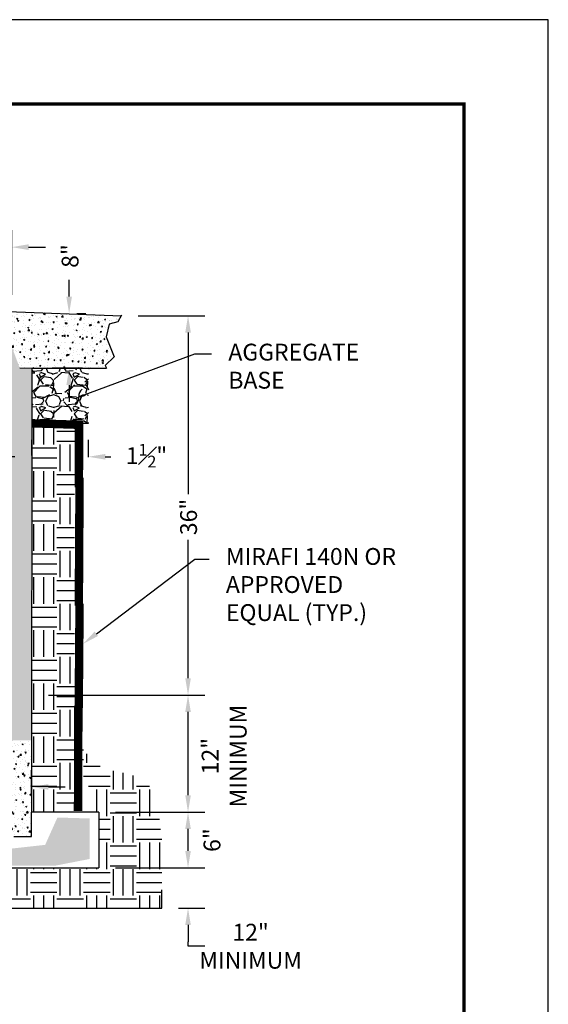
# Model space of a CAD drawing. Units: feet. Extents: x 0 to 8.5, y 0 to 11.
# Drawn here: x 5.4 to 8.5, y 5.2 to 11 of the extents above; entities that cross this region are included whole.
import ezdxf
from ezdxf import colors
from ezdxf.entities.mleader import LeaderData, LeaderLine
from ezdxf.math import Vec2, Vec3

# ---------------------------------------------------------------- set-up
doc = ezdxf.new("R2010")
doc.units = ezdxf.units.FT
doc.header["$MEASUREMENT"] = 0
doc.header["$PDMODE"] = 3
doc.header["$PDSIZE"] = 6.4
doc.layers.get('0').update_dxf_attribs({"linetype": 'CONTINUOUS'})
doc.layers.get('Defpoints').update_dxf_attribs({"linetype": 'CONTINUOUS'})
doc.layers.add('$NOPLOT', color=143, linetype='CONTINUOUS', plot=False)
for name, color, linetype in [('100-NOT', 2, 'CONTINUOUS'), ('106-HT', 254, 'CONTINUOUS'), ('106-HTC', 7, 'CONTINUOUS'), ('HT', 251, 'CONTINUOUS'), ('LINEWORK-PROPOSED-FINE', 2, 'CONTINUOUS'), ('TB_TEXT', 1, 'CONTINUOUS')]:
    doc.layers.add(name, color=color, linetype=linetype)
doc.styles.get("Standard").update_dxf_attribs({"font": 'romans.shx'})
doc.styles.add('SX75', font='simplex1.shx', dxfattribs={"width": 0.75})
doc.dimstyles.get("Standard").update_dxf_attribs({"dimtxt": 0.18, "dimasz": 0.12, "dimexe": 0.12, "dimexo": 0.0625, "dimgap": 0.09, "dimtad": 0, "dimtih": 1, "dimtoh": 1, "dimzin": 0, "dimdsep": 46, "dimtxsty": 'Standard', "dimcen": 0, "dimclrd": 256, "dimclre": 256, "dimadec": 4, "dimazin": 0, "dimtfac": 1, "dimtofl": 0, "dimtmove": 0, "dimatfit": 0, "dimfxl": 1, "dimtfill": 1, "dimtolj": 1, "dimtzin": 0, "dimarcsym": 0})
pattern_1 = [(50, (-0.253996, 0.164974), (0.07172602, -0.0062752), [0.0075, -0.0825]), (355, (-0.254, 0.164974), (-0.01387513, 0.0752192), [0.006, -0.066]), (100.4514, (-0.24802, 0.16445), (0.05785094, 0.06894395), [0.006374, -0.0701142]), (46.1842, (-0.254, 0.18497), (0.1067241, -0.0165519), [0.01125, -0.12375]), (96.6356, (-0.2451, 0.1836), (0.0934663, 0.0974118), [0.009561, -0.1051713]), (351.1842, (-0.254, 0.18497), (0.0934662, 0.0974119), [0.009, -0.099]), (21, (-0.243996, 0.179974), (0.0596907, -0.0402619), [0.0075, -0.0825]), (326, (-0.244, 0.179974), (0.02433153, 0.072515), [0.006, -0.066]), (71.4514, (-0.23902, 0.17662), (0.08402226, 0.03225305), [0.006374, -0.0701142]), (37.5, (-0.253996, 0.164974), (0.001215986, 0.033289385), [0, -0.0652, 0, -0.067, 0, -0.06625]), (7.5, (-0.253996, 0.164974), (0.02630695, 0.03944117), [0, -0.0382, 0, -0.0637, 0, -0.02525]), (327.5, (-0.276296, 0.164974), (0.053382244, -0.00225549), [0, -0.025, 0, -0.078, 0, -0.1035]), (317.5, (-0.286296, 0.164974), (0.05831862, 0.0100105), [0, -0.0325, 0, -0.0518, 0, -0.0735])]
pattern_2 = [(0, (1.95998, 6.13521), (0.1575, 0.1575), [0.1575, -0.1575]), (0, (1.95998, 6.19428), (0.1575, 0.1575), [0.1575, -0.1575]), (0, (1.95998, 6.25334), (0.1575, 0.1575), [0.1575, -0.1575]), (90, (1.97966, 6.27303), (-0.1575, 0.1575), [0.1575, -0.1575]), (90, (2.03873, 6.27303), (-0.1575, 0.1575), [0.1575, -0.1575]), (90, (2.09779, 6.27303), (-0.1575, 0.1575), [0.1575, -0.1575])]
pattern_3 = [(50, (1.959977, 6.135213), (0.071726, -0.0062752), [0.0075, -0.0825]), (355, (1.95998, 6.13521), (-0.0138751, 0.0752192), [0.006, -0.066]), (100.4514, (1.965954, 6.13469), (0.0578509, 0.068944), [0.006374, -0.0701142]), (46.1842, (1.95998, 6.15521), (0.1067241, -0.0165519), [0.01125, -0.12375]), (96.6356, (1.96887, 6.15383), (0.0934663, 0.0974118), [0.009561, -0.1051713]), (351.1842, (1.95998, 6.15521), (0.0934662, 0.0974119), [0.009, -0.099]), (21, (1.969977, 6.150213), (0.0596907, -0.0402619), [0.0075, -0.0825]), (326, (1.96998, 6.15021), (0.0243315, 0.072515), [0.006, -0.066]), (71.4514, (1.97495, 6.14686), (0.0840223, 0.032253), [0.006374, -0.0701142]), (37.5, (1.959977, 6.135213), (0.00121599, 0.03328939), [0, -0.0652, 0, -0.067, 0, -0.06625]), (7.5, (1.959977, 6.135213), (0.02630695, 0.03944117), [0, -0.0382, 0, -0.0637, 0, -0.02525]), (327.5, (1.937677, 6.135213), (0.05338224, -0.00225549), [0, -0.025, 0, -0.078, 0, -0.1035]), (317.5, (1.927677, 6.135213), (0.0583186, 0.0100105), [0, -0.0325, 0, -0.0518, 0, -0.0735])]

# ---------------------------------------------------------------- blocks, each defined once
blk = doc.blocks.new('*D5')
at = {"layer": 'Defpoints', "color": 0}
for p in [(5.3135, 9.6499), (5.1815, 9.2767), (5.3135, 9.2674)]:
    blk.add_point(p, dxfattribs=at)
at = {"layer": 'LINEWORK-PROPOSED-FINE', "lineweight": -2}
for p, q in [((5.1815, 9.3767), (5.1815, 9.7499)), ((5.3135, 9.3674), (5.3135, 9.7499)), ((5.0815, 9.6499), (4.9815, 9.6499)), ((5.4135, 9.6499), (5.5135, 9.6499))]:
    blk.add_line(p, q, dxfattribs=at)
at = {"layer": 'LINEWORK-PROPOSED-FINE'}
for points in [[(5.0815, 9.6666), (5.0815, 9.6332), (5.1815, 9.6499)], [(5.4135, 9.6666), (5.4135, 9.6332), (5.3135, 9.6499)]]:
    blk.add_solid(points, dxfattribs=at)
at = {"layer": 'LINEWORK-PROPOSED-FINE', "color": 0, "lineweight": -3, "insert": (4.8082, 9.6493), "char_height": 0.1, "attachment_point": 5, "style": 'SX75', "bg_fill": 3, "box_fill_scale": 1.25, "bg_fill_color": 256, "bg_fill_true_color": 13158600, "bg_fill_transparency": 0}
blk.add_mtext('\\A1;1{\\H0.7x;\\S1#2;}"', dxfattribs=at)
blk = doc.blocks.new('*D6')
at = {"layer": '100-NOT', "lineweight": -2}
for p, q in [((5.6548, 9.3563), (5.6548, 9.4563)), ((5.6548, 8.8307), (5.6548, 8.7307))]:
    blk.add_line(p, q, dxfattribs=at)
at = {"layer": '100-NOT', "color": 2, "lineweight": -2}
for p, q in [((5.7008, 9.2563), (5.7548, 9.2563)), ((5.7348, 8.9307), (5.5548, 8.9307))]:
    blk.add_line(p, q, dxfattribs=at)
at = {"layer": '100-NOT'}
for points in [[(5.6381, 9.3563), (5.6714, 9.3563), (5.6548, 9.2563)], [(5.6381, 8.8307), (5.6714, 8.8307), (5.6548, 8.9307)]]:
    blk.add_solid(points, dxfattribs=at)
at = {"layer": 'Defpoints', "color": 0}
for p in [(5.6008, 9.2563), (5.6548, 9.2563), (5.8348, 8.9307)]:
    blk.add_point(p, dxfattribs=at)
at = {"layer": '100-NOT', "color": 0, "insert": (5.6603, 9.5972), "char_height": 0.1, "attachment_point": 5, "rotation": 90, "style": 'SX75', "bg_fill": 3, "box_fill_scale": 1.25, "bg_fill_color": 256, "bg_fill_true_color": 13158600, "bg_fill_transparency": 0}
blk.add_mtext('\\A1;8"', dxfattribs=at)
blk = doc.blocks.new('*D8')
at = {"layer": '100-NOT', "lineweight": -2}
for p, q in [((5.4323, 8.4133), (5.4323, 8.5055)), ((5.7691, 8.4039), (5.7691, 8.5055)), ((5.3323, 8.4055), (5.2323, 8.4055)), ((5.8691, 8.4055), (5.9691, 8.4055))]:
    blk.add_line(p, q, dxfattribs=at)
at = {"layer": '100-NOT'}
for points in [[(5.3323, 8.4221), (5.3323, 8.3888), (5.4323, 8.4055)], [(5.8691, 8.4221), (5.8691, 8.3888), (5.7691, 8.4055)]]:
    blk.add_solid(points, dxfattribs=at)
at = {"layer": 'Defpoints', "color": 0}
for p in [(5.7691, 8.4055), (5.4323, 8.3133), (5.7691, 8.3039)]:
    blk.add_point(p, dxfattribs=at)
at = {"layer": '100-NOT', "color": 0, "lineweight": -3, "insert": (6.114, 8.4121), "char_height": 0.1, "attachment_point": 5, "bg_fill": 3, "box_fill_scale": 1.25, "bg_fill_color": 256, "bg_fill_true_color": 13158600, "bg_fill_transparency": 0}
blk.add_mtext('\\A1;1{\\H0.7x;\\S1#2;}"', dxfattribs=at)
blk = doc.blocks.new('*D12')
at = {"layer": '100-NOT', "color": 2, "lineweight": -2}
for p, q in [((5.1626, 6.3966), (5.1626, 6.546)), ((5.4321, 6.3966), (5.4321, 6.546))]:
    blk.add_line(p, q, dxfattribs=at)
at = {"layer": '100-NOT', "lineweight": -2}
for p, q in [((5.0626, 6.446), (4.9626, 6.446)), ((5.5321, 6.446), (5.6321, 6.446))]:
    blk.add_line(p, q, dxfattribs=at)
at = {"layer": '100-NOT'}
for points in [[(5.0626, 6.4627), (5.0626, 6.4293), (5.1626, 6.446)], [(5.5321, 6.4627), (5.5321, 6.4293), (5.4321, 6.446)]]:
    blk.add_solid(points, dxfattribs=at)
at = {"layer": 'Defpoints', "color": 0}
for p in [(5.4321, 6.446), (5.1626, 6.2966), (5.4321, 6.2966)]:
    blk.add_point(p, dxfattribs=at)
at = {"layer": '100-NOT', "color": 0, "insert": (4.7952, 6.5472), "char_height": 0.1, "attachment_point": 5, "style": 'SX75', "bg_fill": 3, "box_fill_scale": 1.25, "bg_fill_color": 256, "bg_fill_true_color": 13158600, "bg_fill_transparency": 0}
blk.add_mtext('\\A1;2{\\H0.7x;\\S1#2;}"', dxfattribs=at)
blk = doc.blocks.new('*D13')
at = {"layer": '100-NOT', "lineweight": -2}
for p, q in [((6.3607, 6.0662), (6.3607, 6.1662)), ((6.3607, 5.6265), (6.3607, 5.5265)), ((6.3607, 5.5001), (6.3607, 5.5265)), ((6.4607, 5.5001), (6.3607, 5.5001))]:
    blk.add_line(p, q, dxfattribs=at)
at = {"layer": '100-NOT', "color": 2, "lineweight": -2}
for p, q in [((5.9303, 5.9662), (6.4607, 5.9662)), ((6.3046, 5.7265), (6.4607, 5.7265))]:
    blk.add_line(p, q, dxfattribs=at)
at = {"layer": '100-NOT'}
for points in [[(6.3441, 6.0662), (6.3774, 6.0662), (6.3607, 5.9662)], [(6.3441, 5.6265), (6.3774, 5.6265), (6.3607, 5.7265)]]:
    blk.add_solid(points, dxfattribs=at)
at = {"layer": 'Defpoints', "color": 0}
for p in [(5.8303, 5.9662), (6.3607, 5.9662), (6.2046, 5.7265)]:
    blk.add_point(p, dxfattribs=at)
at = {"layer": '100-NOT', "color": 0, "insert": (6.7322, 5.5001), "char_height": 0.1, "attachment_point": 5, "style": 'SX75', "bg_fill": 3, "box_fill_scale": 1.25, "bg_fill_color": 256, "bg_fill_true_color": 13158600, "bg_fill_transparency": 0}
blk.add_mtext('\\A1;12" \\PMINIMUM', dxfattribs=at)
blk = doc.blocks.new('*D14')
at = {"layer": '100-NOT', "color": 2, "lineweight": -2}
for p, q in [((5.9303, 6.2966), (6.4607, 6.2966)), ((5.9303, 5.9662), (6.4607, 5.9662))]:
    blk.add_line(p, q, dxfattribs=at)
at = {"layer": '100-NOT', "lineweight": -2}
blk.add_line((6.3607, 6.0662), (6.3607, 6.1966), dxfattribs=at)
at = {"layer": '100-NOT'}
for points in [[(6.3441, 6.1966), (6.3774, 6.1966), (6.3607, 6.2966)], [(6.3441, 6.0662), (6.3774, 6.0662), (6.3607, 5.9662)]]:
    blk.add_solid(points, dxfattribs=at)
at = {"layer": 'Defpoints', "color": 0}
for p in [(5.8303, 6.2966), (6.3607, 6.2966), (5.8303, 5.9662)]:
    blk.add_point(p, dxfattribs=at)
at = {"layer": '100-NOT', "color": 0, "insert": (6.503, 6.1303), "char_height": 0.1, "attachment_point": 5, "rotation": 90, "style": 'SX75', "bg_fill": 3, "box_fill_scale": 1.25, "bg_fill_color": 256, "bg_fill_true_color": 13158600, "bg_fill_transparency": 0}
blk.add_mtext('\\A1;6"', dxfattribs=at)
blk = doc.blocks.new('*D15')
at = {"layer": '100-NOT', "color": 2, "lineweight": -2}
for p, q in [((5.5322, 6.9911), (6.4607, 6.9911)), ((6.0674, 6.2966), (6.4607, 6.2966))]:
    blk.add_line(p, q, dxfattribs=at)
at = {"layer": '100-NOT', "lineweight": -2}
blk.add_line((6.3607, 6.3966), (6.3607, 6.8911), dxfattribs=at)
at = {"layer": '100-NOT'}
for points in [[(6.3441, 6.8911), (6.3774, 6.8911), (6.3607, 6.9911)], [(6.3441, 6.3966), (6.3774, 6.3966), (6.3607, 6.2966)]]:
    blk.add_solid(points, dxfattribs=at)
at = {"layer": 'Defpoints', "color": 0}
for p in [(5.4322, 6.9911), (6.3607, 6.9911), (5.9674, 6.2966)]:
    blk.add_point(p, dxfattribs=at)
at = {"layer": '100-NOT', "color": 0, "insert": (6.5752, 6.6288), "char_height": 0.1, "attachment_point": 5, "rotation": 90, "style": 'SX75', "bg_fill": 3, "box_fill_scale": 1.25, "bg_fill_color": 256, "bg_fill_true_color": 13158600, "bg_fill_transparency": 0}
blk.add_mtext('\\A1;12" \\PMINIMUM', dxfattribs=at)
blk = doc.blocks.new('*D16')
at = {"layer": '100-NOT', "color": 2, "lineweight": -2}
for p, q in [((6.0644, 9.243), (6.4607, 9.243)), ((6.0674, 6.9911), (6.4607, 6.9911))]:
    blk.add_line(p, q, dxfattribs=at)
at = {"layer": '100-NOT', "lineweight": -2}
for p, q in [((6.3607, 9.143), (6.3607, 8.1841)), ((6.3607, 7.0911), (6.3607, 7.9127))]:
    blk.add_line(p, q, dxfattribs=at)
at = {"layer": '100-NOT'}
for points in [[(6.3441, 9.143), (6.3774, 9.143), (6.3607, 9.243)], [(6.3441, 7.0911), (6.3774, 7.0911), (6.3607, 6.9911)]]:
    blk.add_solid(points, dxfattribs=at)
at = {"layer": 'Defpoints', "color": 0}
for p in [(5.9644, 9.243), (6.3607, 9.243), (5.9674, 6.9911)]:
    blk.add_point(p, dxfattribs=at)
at = {"layer": '100-NOT', "color": 0, "insert": (6.3639, 8.0484), "char_height": 0.1, "attachment_point": 5, "rotation": 90, "style": 'SX75', "bg_fill": 3, "box_fill_scale": 1.25, "bg_fill_color": 256, "bg_fill_true_color": 13158600, "bg_fill_transparency": 0}
blk.add_mtext('\\A1;36"', dxfattribs=at)
blk = doc.blocks.new('_Integral')
at = {"color": 0, "linetype": 'ByBlock', "lineweight": -2}
for centre, start, end in [((0.445, -0.091), 102, 168), ((-0.445, 0.091), 282, 348)]:
    blk.add_arc(centre, 0.454, start, end, dxfattribs=at)

msp = doc.modelspace()

# ---------------------------------------------------------------- hatches: boundary and pattern name
at = {"layer": '106-HT'}
h = msp.add_hatch(dxfattribs=at)
h.set_pattern_fill('EARTH', color=1, scale=0.63, style=0)
h.set_pattern_definition(pattern_2)
h.paths.add_polyline_path([(5.6865, 8.5962), (5.4324, 8.6044), (5.4321, 6.7227), (5.6878, 6.7227)])
h.paths.add_polyline_path([(5.6962, 6.6182), (5.6962, 6.8335), (5.5534, 6.8335), (5.5534, 6.6182)], flags=9)
h = msp.add_hatch(dxfattribs=at)
h.set_pattern_fill('EARTH', color=1, scale=0.63, style=0)
h.set_pattern_definition(pattern_2)
h.paths.add_polyline_path([(6.2042, 6.0272), (6.2042, 6.1365), (6.1867, 6.2852), (6.1648, 6.4034), (6.1078, 6.4865), (6.0115, 6.5215), (5.9133, 6.5425), (5.9449, 6.2962), (5.8303, 6.2966), (5.8303, 5.9662), (4.3775, 5.9662, 0.168819), (4.5167, 5.7265), (6.2046, 5.7265), (6.2042, 5.8347)])
h.paths.add_polyline_path([(5.9133, 6.5425), (5.8889, 6.5477), (5.7926, 6.5871), (5.7114, 6.7227), (5.6878, 6.7227), (5.688, 6.4758), (5.7691, 6.4758), (5.7691, 6.2966), (5.8303, 6.2966), (5.9449, 6.2962)])
h.paths.add_polyline_path([(5.688, 6.4758), (5.4321, 6.4758), (5.4321, 6.2966), (5.6881, 6.2966)], flags=17)
h.paths.add_polyline_path([(5.6878, 6.7227), (5.4321, 6.7227), (5.4321, 6.4758), (5.4325, 6.4758), (5.688, 6.4758)])
h.paths.add_polyline_path([(5.8246, 6.6136), (5.8246, 6.8174), (5.7046, 6.8174), (5.7046, 6.6136)], flags=9)
h.paths.add_polyline_path([(5.6962, 6.6182), (5.6962, 6.8335), (5.5534, 6.8335), (5.5534, 6.6182)], flags=9)
at = {"layer": '106-HTC'}
h = msp.add_hatch(dxfattribs=at)
h.set_pattern_fill('GRAVEL', color=1, scale=0.2, style=0)
h.set_pattern_definition([(228.0128, (2.103977, 6.335213), (-1.599999646, -1.80000027), [0.026907, -2.6638176]), (184.9697, (2.085977, 6.315213), (2.40000021, 0.199998261), [0.0461736, -4.571185]), (132.5104, (2.039977, 6.311213), (1.999998144, -2.200001735), [0.0325576, -3.2232064]), (267.2737, (1.961977, 6.261213), (0.199999204, 4.000000059), [0.0420476, -4.1627116]), (292.8337, (1.959977, 6.219213), (-1.000001981, 2.399999282), [0.041231, -4.0818746]), (357.2737, (1.975977, 6.181213), (-4.000000059, 0.199999204), [0.0420476, -4.1627116]), (37.6942, (2.017977, 6.179213), (-2.600001469, -1.999998081), [0.0556058, -5.5049698]), (72.2553, (2.061977, 6.213213), (1.400002153, 4.399999246), [0.0524976, -5.197264]), (121.4296, (2.077977, 6.263213), (-1.600001647, 2.599999007), [0.04219, -4.1768146]), (175.2364, (2.055977, 6.299213), (2.20000019, -0.199998307), [0.0481664, -2.3601526]), (222.3974, (2.007977, 6.303213), (-2.40000147, -2.199998416), [0.0622896, -6.166675]), (138.8141, (2.159977, 6.259213), (-1.40000059, 1.19999946), [0.02126, -2.104769]), (171.4692, (2.143977, 6.273213), (2.599999657, -0.400001582), [0.0404474, -4.004302]), (225, (2.10398, 6.27921), (-2e-17, -0.2), [0.028284, -0.254558]), (203.1986, (2.089977, 6.303213), (0.99999995, 0.40000027), [0.0152316, -1.507923]), (291.8014, (2.075977, 6.297213), (-0.19999998, 0.60000005), [0.0215406, -1.0554924]), (30.9638, (2.083977, 6.277213), (0.5999996, 0.4000005), [0.034986, -1.1312046]), (161.5651, (2.113977, 6.29521), (0.4000001, -0.1999997), [0.025298, -0.6071574]), (16.3895, (1.959977, 6.297213), (2.00000044, 0.599998542), [0.03544, -3.508569]), (70.3462, (1.993977, 6.307213), (-0.79999905, -2.200000427), [0.029732, -2.9434816]), (293.1986, (2.113977, 6.335213), (-0.40000027, 0.99999995), [0.030463, -1.4926916]), (343.6105, (2.125977, 6.307213), (-2.00000044, 0.599998542), [0.03544, -3.508569]), (339.444, (1.959977, 6.173213), (-1.00000037, 0.3999992), [0.034176, -1.674625]), (294.7751, (1.991977, 6.161213), (-0.999998438, 2.200000684), [0.0286356, -2.8349286]), (66.8014, (2.115977, 6.135213), (0.40000027, 0.99999995), [0.030463, -1.4926916]), (17.354, (2.127977, 6.163213), (-2.600000404, -0.7999989), [0.033526, -3.319085]), (69.444, (2.017977, 6.135213), (-0.3999992, -1.00000037), [0.017088, -1.691713]), (101.3099, (2.103977, 6.135213), (-0.19999953, 0.80000015), [0.010198, -1.009606]), (165.9638, (2.101977, 6.145213), (0.6000001, -0.1999996), [0.041231, -0.78339]), (186.009, (2.061977, 6.155213), (1.99999995, 0.199999863), [0.03821, -3.7827846]), (303.6901, (2.083977, 6.259213), (-0.2000003, 0.3999999), [0.0288444, -0.692266]), (353.1572, (2.099977, 6.235213), (3.399999873, -0.4000016), [0.050359, -4.9855126]), (60.9454, (2.149977, 6.229213), (-0.800000005, -1.40000008), [0.020591, -2.038535]), (90, (2.15998, 6.24721), (-0.2, 0.2), [0.012, -0.188]), (120.2564, (2.057977, 6.161213), (0.799998977, -1.40000049), [0.027785, -2.750704]), (48.0128, (2.043977, 6.185213), (1.599999646, 1.80000027), [0.0538144, -2.6369104]), (0, (2.07998, 6.22521), (0.2, 0.2), [0.052, -0.148]), (325.3048, (2.131977, 6.225213), (-1.999998852, 1.400001722), [0.031623, -3.130655]), (254.0546, (2.157977, 6.207213), (-0.19999998, -0.80000003), [0.0291204, -1.4269016]), (207.646, (2.149977, 6.179213), (-3.799999161, -2.000001543), [0.047413, -4.693895]), (175.4261, (2.107977, 6.157213), (-2.600000112, 0.19999896), [0.05016, -4.965815])])
h.paths.add_polyline_path([(5.6905, 8.9307), (5.4325, 8.9307), (5.4324, 8.6044), (5.722, 8.6046)])
h.paths.add_polyline_path([(5.7691, 8.9307), (5.6905, 8.9307), (5.722, 8.6046), (5.7691, 8.6047)])
at = {"layer": 'HT', "lineweight": -3}
h = msp.add_hatch(dxfattribs=at)
h.set_pattern_fill('AR-CONC', color=1, scale=0.01)
h.set_pattern_definition(pattern_1)
h.paths.add_polyline_path([(5.7691, 9.2502), (5.6503, 9.2545), (5.6503, 9.2536), (5.6502, 9.2545), (5.3135, 9.2668), (5.3135, 9.0608), (5.3611, 8.9333), (5.4325, 8.9307), (5.7114, 8.9307), (5.7114, 8.9307), (5.7118, 8.9307), (5.7691, 8.9307)])
h = msp.add_hatch(dxfattribs=at)
h.set_pattern_fill('AR-CONC', color=1, scale=0.01)
h.set_pattern_definition(pattern_1)
h.paths.add_polyline_path([(5.8749, 9.1176), (5.8928, 9.1926), (5.9447, 9.2069), (5.9644, 9.243), (5.7691, 9.2502), (5.7691, 8.9286), (5.8804, 8.9245), (5.8677, 8.9478), (5.9214, 8.9978)])
h = msp.add_hatch(dxfattribs=at)
h.set_pattern_fill('AR-CONC', color=1, scale=0.01)
h.set_pattern_definition(pattern_3)
h.paths.add_polyline_path([(5.4321, 8.9307), (5.3611, 8.9333), (5.3129, 9.0623), (5.1626, 9.0623), (5.1626, 6.7227), (5.4321, 6.7227)])
h.paths.add_polyline_path([(5.186, 7.3379), (5.3822, 7.3379), (5.3822, 7.4579), (5.186, 7.4579)], flags=24)
h.paths.add_polyline_path([(5.1873, 7.1792), (5.2806, 7.1792), (5.2806, 7.2992), (5.1873, 7.2992)], flags=24)
h = msp.add_hatch(dxfattribs=at)
h.set_pattern_fill('AR-CONC', color=1, scale=0.01)
h.set_pattern_definition(pattern_3)
h.paths.add_polyline_path([(3.6688, 6.8685), (3.6688, 6.2474), (5.2098, 6.2474), (5.3107, 6.0795), (5.5124, 6.1019), (5.5852, 6.2642), (5.7758, 6.2586), (5.7758, 6.018), (5.574, 5.9788), (3.1197, 5.9788), (3.1197, 6.2642), (3.4727, 6.2642), (3.4783, 6.8629)])
h = msp.add_hatch(dxfattribs=at)
h.set_pattern_fill('AR-CONC', color=1, scale=0.01)
h.set_pattern_definition(pattern_3)
h.paths.add_polyline_path([(5.4321, 6.7227), (5.1626, 6.7227), (5.1626, 6.2966), (5.252, 6.2966), (5.3254, 6.1509), (5.4317, 6.1509), (5.4317, 6.2966), (5.4321, 6.2966), (5.4321, 6.4758), (5.4302, 6.476), (5.4321, 6.4763)])
h.paths.add_polyline_path([(5.1934, 6.4327), (5.4372, 6.4327), (5.4372, 6.5241), (5.1934, 6.5241)], flags=9)

# ---------------------------------------------------------------- linework, layer by layer
at = {"layer": 'LINEWORK-PROPOSED-FINE', "lineweight": -3}
for p, q in [((5.2363, 9.2697), (5.9654, 9.243)), ((5.3611, 8.9333), (5.4325, 8.9307)), ((5.4325, 8.9307), (5.4321, 6.2966)), ((5.4325, 8.9307), (5.8771, 8.9307)), ((5.4317, 6.1509), (5.4317, 6.2966)), ((5.8303, 6.2966), (5.4321, 6.2966)), ((5.3254, 6.1509), (5.4317, 6.1509)), ((3.0693, 5.9662), (5.8303, 5.9662)), ((6.2046, 5.7265), (6.2042, 5.8347)), ((2.6025, 5.7265), (6.2046, 5.7265))]:
    msp.add_line(p, q, dxfattribs=at)
at = {"layer": 'LINEWORK-PROPOSED-FINE'}
msp.add_line((5.4324, 8.6044), (5.7691, 8.6047), dxfattribs=at)
msp.add_lwpolyline([(5.9661, 9.2463), (5.9447, 9.2069), (5.8928, 9.1926), (5.8749, 9.1176), (5.9214, 8.9978), (5.8677, 8.9478), (5.8771, 8.9307)], dxfattribs=at)
at = {"layer": 'LINEWORK-PROPOSED-FINE', "const_width": 0.05}
for points in [[(5.7129, 8.2235), (5.7133, 8.5954), (5.4324, 8.6044)], [(5.7122, 7.5222), (5.7168, 8.2807)], [(5.7116, 6.9154), (5.7167, 7.533)], [(5.7074, 6.3028), (5.7096, 6.9305)]]:
    msp.add_lwpolyline(points, dxfattribs=at)

# ---------------------------------------------------------------- next in the draw order: dimensions: what is measured, and where the dimension line sits
at = {"layer": '100-NOT'}
dim = msp.add_linear_dim(base=(5.6548, 9.2563), p1=(5.8348, 8.9307), p2=(5.6008, 9.2563), angle=90, text='8"', dimstyle='Standard', override={"dimtxt": 0.1, "dimasz": 0.1, "dimexe": 0.1, "dimexo": 0.1, "dimgap": 0.05, "dimtxsty": 'SX75', "dimclre": 2, "dimtmove": 2}, dxfattribs=at)
dim.commit()
dim.dimension.update_dxf_attribs({"geometry": '*D6', "text_midpoint": (5.6603, 9.5972), "dimtype": 160, "text_rotation": 90})
at = {"layer": '100-NOT', "lineweight": -3}
dim = msp.add_linear_dim(base=(5.7691, 8.4055), p1=(5.4323, 8.3133), p2=(5.7691, 8.3039), text='1{\\H0.7x;\\S1#2;}"', dimstyle='Standard', override={"dimtxt": 0.1, "dimasz": 0.1, "dimexe": 0.1, "dimexo": 0.1, "dimgap": 0.01, "dimtmove": 2}, dxfattribs=at)
dim.commit()
dim.dimension.update_dxf_attribs({"geometry": '*D8', "text_midpoint": (6.114, 8.4121), "dimtype": 160})
at = {"layer": '100-NOT'}
dim = msp.add_linear_dim(base=(5.4321, 6.446), p1=(5.1626, 6.2966), p2=(5.4321, 6.2966), text='2{\\H0.7x;\\S1#2;}"', dimstyle='Standard', override={"dimtxt": 0.1, "dimasz": 0.1, "dimexe": 0.1, "dimexo": 0.1, "dimgap": 0.05, "dimtxsty": 'SX75', "dimclre": 2, "dimtmove": 2}, dxfattribs=at)
dim.commit()
dim.dimension.update_dxf_attribs({"geometry": '*D12', "text_midpoint": (4.7952, 6.5472), "dimtype": 160})
dim = msp.add_linear_dim(base=(6.3607, 5.9662), p1=(6.2046, 5.7265), p2=(5.8303, 5.9662), angle=90, text='12" \\PMINIMUM', dimstyle='Standard', override={"dimtxt": 0.1, "dimasz": 0.1, "dimexe": 0.1, "dimexo": 0.1, "dimgap": 0.05, "dimtxsty": 'SX75', "dimclre": 2, "dimtmove": 1}, dxfattribs=at)
dim.commit()
dim.dimension.update_dxf_attribs({"geometry": '*D13', "text_midpoint": (6.3867, 5.5001), "dimtype": 160})
at = {"layer": 'LINEWORK-PROPOSED-FINE', "lineweight": -3}
dim = msp.add_linear_dim(base=(5.3135, 9.6499), p1=(5.1815, 9.2767), p2=(5.3135, 9.2674), text='1{\\H0.7x;\\S1#2;}"', dimstyle='Standard', override={"dimtxt": 0.1, "dimasz": 0.1, "dimexe": 0.1, "dimexo": 0.1, "dimgap": 0.01, "dimtxsty": 'SX75', "dimtmove": 2}, dxfattribs=at)
dim.commit()
dim.dimension.update_dxf_attribs({"geometry": '*D5', "text_midpoint": (4.8082, 9.6493), "dimtype": 160})

# ---------------------------------------------------------------- next in the draw order: dimensions: what is measured, and where the dimension line sits
at = {"layer": '100-NOT'}
dim = msp.add_linear_dim(base=(6.3607, 6.2966), p1=(5.8303, 5.9662), p2=(5.8303, 6.2966), angle=90, text='6"', dimstyle='Standard', override={"dimtxt": 0.1, "dimasz": 0.1, "dimexe": 0.1, "dimexo": 0.1, "dimgap": 0.05, "dimtxsty": 'SX75', "dimclre": 2, "dimtmove": 2}, dxfattribs=at)
dim.commit()
dim.dimension.update_dxf_attribs({"geometry": '*D14', "text_midpoint": (6.503, 6.1303), "dimtype": 160, "text_rotation": 90})

# ---------------------------------------------------------------- next in the draw order: dimensions: what is measured, and where the dimension line sits
dim = msp.add_linear_dim(base=(6.3607, 6.9911), p1=(5.9674, 6.2966), p2=(5.4322, 6.9911), angle=90, text='12" \\PMINIMUM', dimstyle='Standard', override={"dimtxt": 0.1, "dimasz": 0.1, "dimexe": 0.1, "dimexo": 0.1, "dimgap": 0.05, "dimtxsty": 'SX75', "dimclre": 2, "dimtmove": 2}, dxfattribs=at)
dim.commit()
dim.dimension.update_dxf_attribs({"geometry": '*D15', "text_midpoint": (6.5752, 6.6288), "dimtype": 160, "text_rotation": 90})

# ---------------------------------------------------------------- next in the draw order: linework, layer by layer
at = {"layer": 'LINEWORK-PROPOSED-FINE', "lineweight": -3}
msp.add_lwpolyline([(5.8303, 6.2966), (5.8303, 5.9662)], dxfattribs=at)

# ---------------------------------------------------------------- next in the draw order: dimensions: what is measured, and where the dimension line sits
at = {"layer": '100-NOT'}
dim = msp.add_linear_dim(base=(6.3607, 9.243), p1=(5.9674, 6.9911), p2=(5.9644, 9.243), angle=90, text='36"', dimstyle='Standard', override={"dimtxt": 0.1, "dimasz": 0.1, "dimexe": 0.1, "dimexo": 0.1, "dimgap": 0.05, "dimtxsty": 'SX75', "dimclre": 2, "dimtmove": 2}, dxfattribs=at)
dim.commit()
dim.dimension.update_dxf_attribs({"geometry": '*D16', "text_midpoint": (6.3639, 8.0484), "dimtype": 160, "text_rotation": 90})

# ---------------------------------------------------------------- next in the draw order: leaders
at = {"layer": '100-NOT', "lineweight": -3}
ml = msp.add_multileader_mtext('Standard', dxfattribs=at)
ml.set_content('AGGREGATE BASE', color=256, style='SX75')
ml.set_leader_properties(color=256)
ml.set_arrow_properties(name='INTEGRAL')
ml.build(insert=Vec2(0, 0))
ml.multileader.update_dxf_attribs({"text_right_attachment_type": 3, "dogleg_length": 0.1, "arrow_head_size": 0.1})
ctx = ml.context
ctx.base_point, ctx.char_height, ctx.arrow_head_size, ctx.landing_gap_size, ctx.plane_origin = Vec3(6.5002, 9.0167), 0.1, 0.1, 0.1, Vec3(4.345, 9.8922)
ctx.right_attachment = 3
notes = []
notes.append((ctx, [(0, (1, 1, 0), (6.4002, 9.0167), (1, 0), 0.1, [(0, [(5.7122, 8.7607)], 0, [])])]))
ctx.mtext.insert, ctx.mtext.width, ctx.mtext.flow_direction = Vec3(6.6002, 9.0767), 0.774578, 5
ctx.mtext.has_bg_fill, ctx.mtext.bg_color, ctx.mtext.bg_scale_factor, ctx.mtext.bg_transparency, ctx.mtext.use_window_bg_color = 1, -1073741824, 1, 0, 1
ml = msp.add_multileader_mtext('Standard', dxfattribs=at)
ml.set_content('MIRAFI 140N OR APPROVED EQUAL (TYP.)', color=256, style='SX75')
ml.set_leader_properties(color=256)
ml.build(insert=Vec2(0, 0))
ml.multileader.update_dxf_attribs({"text_right_attachment_type": 3, "dogleg_length": 0.15, "arrow_head_size": 0.1})
ctx = ml.context
ctx.base_point, ctx.char_height, ctx.arrow_head_size, ctx.landing_gap_size, ctx.plane_origin = Vec3(6.4856, 7.7973), 0.1, 0.1, 0.1, Vec3(4.3147, 8.4204)
ctx.right_attachment = 3
notes.append((ctx, [(0, (1, 1, 0), (6.4002, 7.7973), (1, 0), 0.0854, [(0, [(5.7365, 7.2945)], 0, [])])]))
ctx.mtext.insert, ctx.mtext.width, ctx.mtext.flow_direction = Vec3(6.5856, 7.8639), 1.104234, 5
ctx.mtext.has_bg_fill, ctx.mtext.bg_color, ctx.mtext.bg_scale_factor, ctx.mtext.bg_transparency, ctx.mtext.use_window_bg_color = 1, -1073741824, 1, 0, 1
for ctx, leaders in notes:
    for number, flags, end, landing, length, lines in leaders:
        leader = LeaderData()
        leader.index, (leader.has_last_leader_line, leader.has_dogleg_vector, leader.attachment_direction) = number, flags
        leader.last_leader_point, leader.dogleg_vector, leader.dogleg_length = Vec3(end), Vec3(landing), length
        for number, points, colour, breaks in lines:
            line = LeaderLine()
            line.index, line.vertices, line.color, line.breaks = number, Vec3.list(points), colors.encode_raw_color(colour), breaks
            leader.lines.append(line)
        ctx.leaders.append(leader)

# ---------------------------------------------------------------- next in the draw order: linework, layer by layer
at = {"layer": '$NOPLOT', "lineweight": -3}
msp.add_lwpolyline([(0, 0), (8.5, 0), (8.5, 11), (0, 11), (0, 0)], dxfattribs=at)
at = {"layer": 'TB_TEXT', "color": 4, "lineweight": -3, "const_width": 0.02}
msp.add_lwpolyline([(8, 10.5), (0.5, 10.5), (0.5, 0.5), (8, 0.5)], close=True, dxfattribs=at)

doc.saveas('drawing.dxf')
